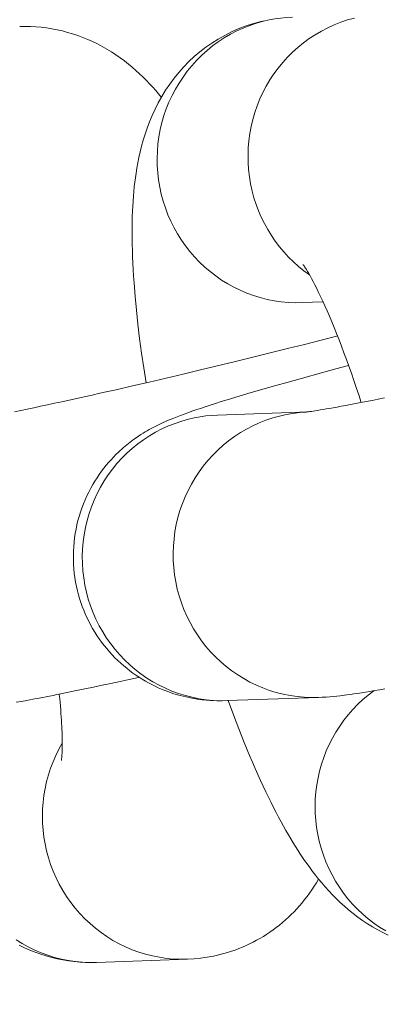
# Model space of a CAD drawing. Units: inches. Extents: x -2789 to 4756, y -3087 to 7959.
# Drawn here: x -74 to -67, y 5001 to 5021 of the extents above; entities that cross this region are included whole.
import ezdxf

# ---------------------------------------------------------------- set-up
doc = ezdxf.new("R2010")
doc.units = ezdxf.units.IN
doc.layers.add('KC_COMMON_LAYER [1]', color=7, linetype='Continuous', lineweight=0)

msp = doc.modelspace()

# ---------------------------------------------------------------- linework, layer by layer
at = {"layer": 'KC_COMMON_LAYER [1]', "color": 7, "linetype": 'Continuous', "lineweight": 0}
for p, q in [((-68.216, 5015.264), (-67.783, 5015.279)), ((-68.086, 5012.969), (-69.996, 5012.903)), ((-69.788, 5006.907), (-67.878, 5006.973)), ((-72.535, 5001.409), (-70.625, 5001.475))]:
    msp.add_line(p, q, dxfattribs=at)
for points in [[(-67.121, 5021.24), (-67.265, 5021.2), (-67.407, 5021.152), (-67.546, 5021.098), (-67.682, 5021.036), (-67.815, 5020.967), (-67.944, 5020.891), (-68.07, 5020.809), (-68.191, 5020.72), (-68.307, 5020.625), (-68.419, 5020.525), (-68.525, 5020.418), (-68.626, 5020.307), (-68.722, 5020.19), (-68.811, 5020.068), (-68.894, 5019.942), (-68.971, 5019.812), (-69.042, 5019.678), (-69.105, 5019.541), (-69.162, 5019.4), (-69.212, 5019.257), (-69.254, 5019.111), (-69.289, 5018.964), (-69.317, 5018.814), (-69.337, 5018.664), (-69.35, 5018.512), (-69.355, 5018.36), (-69.353, 5018.208), (-69.343, 5018.057), (-69.325, 5017.906), (-69.3, 5017.756), (-69.268, 5017.608)], [(-68.423, 5021.26), (-68.546, 5021.253), (-68.668, 5021.241), (-68.79, 5021.224), (-68.911, 5021.202), (-69.031, 5021.174)], [(-71.173, 5019.575), (-71.232, 5019.647), (-71.294, 5019.719), (-71.357, 5019.79), (-71.423, 5019.861), (-71.49, 5019.932), (-71.561, 5020.002), (-71.634, 5020.072), (-71.709, 5020.14), (-71.787, 5020.208), (-71.868, 5020.275), (-71.953, 5020.34), (-72.04, 5020.405), (-72.13, 5020.468), (-72.224, 5020.529), (-72.321, 5020.588), (-72.42, 5020.644), (-72.519, 5020.696), (-72.621, 5020.745), (-72.723, 5020.791), (-72.827, 5020.834), (-72.932, 5020.873), (-73.039, 5020.908), (-73.146, 5020.94), (-73.255, 5020.969), (-73.364, 5020.994), (-73.475, 5021.015), (-73.586, 5021.032), (-73.698, 5021.046), (-73.81, 5021.056), (-73.923, 5021.062), (-74.037, 5021.064), (-74.151, 5021.062)], [(-69.106, 5021.163), (-69.183, 5021.143), (-69.26, 5021.12), (-69.412, 5021.07), (-69.56, 5021.012), (-69.705, 5020.948), (-69.845, 5020.877), (-69.982, 5020.8), (-70.114, 5020.716), (-70.242, 5020.626), (-70.366, 5020.531), (-70.484, 5020.43), (-70.597, 5020.325), (-70.705, 5020.214), (-70.808, 5020.099), (-70.906, 5019.979), (-70.998, 5019.854), (-71.085, 5019.726), (-71.166, 5019.594), (-71.241, 5019.46), (-71.308, 5019.327), (-71.37, 5019.194), (-71.425, 5019.062), (-71.474, 5018.931), (-71.518, 5018.801), (-71.557, 5018.675), (-71.591, 5018.551), (-71.621, 5018.43), (-71.647, 5018.313), (-71.67, 5018.2), (-71.69, 5018.091), (-71.706, 5017.986), (-71.721, 5017.886), (-71.733, 5017.791), (-71.744, 5017.695), (-71.753, 5017.598), (-71.762, 5017.498), (-71.77, 5017.396), (-71.776, 5017.292), (-71.781, 5017.185), (-71.786, 5017.075), (-71.789, 5016.963), (-71.79, 5016.847), (-71.791, 5016.73), (-71.79, 5016.609), (-71.789, 5016.485), (-71.785, 5016.358), (-71.781, 5016.229), (-71.775, 5016.096), (-71.768, 5015.96), (-71.76, 5015.821), (-71.75, 5015.681), (-71.728, 5015.396), (-71.7, 5015.107), (-71.668, 5014.812), (-71.632, 5014.511), (-71.591, 5014.206), (-71.546, 5013.895), (-71.497, 5013.581)], [(-69.031, 5021.174), (-69.174, 5021.134), (-69.316, 5021.086), (-69.455, 5021.031), (-69.591, 5020.969), (-69.724, 5020.9), (-69.853, 5020.825), (-69.979, 5020.743), (-70.1, 5020.654), (-70.216, 5020.559), (-70.328, 5020.458), (-70.435, 5020.352), (-70.536, 5020.24), (-70.631, 5020.124), (-70.72, 5020.002), (-70.804, 5019.876), (-70.881, 5019.746), (-70.951, 5019.612), (-71.015, 5019.475), (-71.071, 5019.334), (-71.121, 5019.191), (-71.163, 5019.045), (-71.198, 5018.897), (-71.226, 5018.748), (-71.246, 5018.598), (-71.259, 5018.446), (-71.264, 5018.294), (-71.262, 5018.142), (-71.252, 5017.991), (-71.235, 5017.84), (-71.21, 5017.69), (-71.177, 5017.541)], [(-69.031, 5021.175), (-69.05, 5021.173), (-69.068, 5021.171), (-69.088, 5021.168), (-69.106, 5021.163)], [(-71.177, 5017.541), (-71.138, 5017.395), (-71.091, 5017.252), (-71.037, 5017.111), (-70.977, 5016.972), (-70.909, 5016.837), (-70.835, 5016.706), (-70.755, 5016.579), (-70.668, 5016.456), (-70.576, 5016.337), (-70.478, 5016.223), (-70.374, 5016.115), (-70.265, 5016.012), (-70.151, 5015.915), (-70.032, 5015.824), (-69.909, 5015.739), (-69.782, 5015.66), (-69.651, 5015.588), (-69.517, 5015.523), (-69.38, 5015.465), (-69.24, 5015.414), (-69.098, 5015.37), (-68.954, 5015.333), (-68.808, 5015.304), (-68.661, 5015.283), (-68.513, 5015.269), (-68.364, 5015.262), (-68.216, 5015.264)], [(-69.268, 5017.608), (-69.23, 5017.466), (-69.185, 5017.327), (-69.134, 5017.191), (-69.076, 5017.057), (-69.012, 5016.926), (-68.942, 5016.799), (-68.865, 5016.675), (-68.783, 5016.555), (-68.695, 5016.439), (-68.602, 5016.328), (-68.504, 5016.221), (-68.4, 5016.119), (-68.292, 5016.023), (-68.18, 5015.932), (-68.063, 5015.847)], [(-68.198, 5016.063), (-68.195, 5016.059), (-68.189, 5016.051), (-68.179, 5016.036), (-68.166, 5016.016), (-68.149, 5015.99), (-68.128, 5015.958), (-68.105, 5015.919), (-68.079, 5015.875), (-68.051, 5015.825), (-68.02, 5015.768), (-67.986, 5015.705), (-67.95, 5015.636), (-67.912, 5015.561), (-67.872, 5015.479), (-67.83, 5015.391), (-67.786, 5015.297), (-67.741, 5015.197), (-67.693, 5015.09), (-67.645, 5014.978), (-67.595, 5014.86), (-67.545, 5014.739), (-67.495, 5014.613), (-67.444, 5014.484), (-67.392, 5014.35), (-67.341, 5014.213), (-67.289, 5014.073), (-67.237, 5013.929), (-67.185, 5013.782), (-67.133, 5013.632), (-67.081, 5013.48), (-67.029, 5013.325), (-66.978, 5013.167)], [(-67.469, 5014.567), (-67.817, 5014.478), (-68.17, 5014.388), (-68.528, 5014.298), (-68.89, 5014.207), (-69.255, 5014.117), (-69.621, 5014.027), (-70.354, 5013.85), (-70.717, 5013.764), (-71.077, 5013.679), (-71.433, 5013.596), (-71.784, 5013.515), (-72.128, 5013.436), (-72.298, 5013.397), (-72.466, 5013.36), (-72.631, 5013.323), (-72.794, 5013.287), (-72.954, 5013.251), (-73.112, 5013.217), (-73.267, 5013.183), (-73.418, 5013.15), (-73.567, 5013.118), (-73.713, 5013.087), (-73.855, 5013.057), (-73.994, 5013.028), (-74.129, 5013), (-74.261, 5012.973)], [(-67.248, 5013.943), (-67.509, 5013.873), (-67.764, 5013.804), (-68.262, 5013.667), (-68.515, 5013.597), (-68.771, 5013.524), (-69.286, 5013.376), (-69.541, 5013.3), (-69.793, 5013.224), (-69.917, 5013.185), (-70.037, 5013.147), (-70.151, 5013.111), (-70.257, 5013.076), (-70.356, 5013.043), (-70.45, 5013.012), (-70.537, 5012.982), (-70.62, 5012.952), (-70.699, 5012.924), (-70.773, 5012.896), (-70.845, 5012.868), (-70.914, 5012.841), (-71.047, 5012.786), (-71.18, 5012.726), (-71.247, 5012.694), (-71.318, 5012.659), (-71.393, 5012.619), (-71.432, 5012.597), (-71.473, 5012.574), (-71.516, 5012.549), (-71.56, 5012.522), (-71.607, 5012.492), (-71.655, 5012.461), (-71.706, 5012.426), (-71.758, 5012.389), (-71.865, 5012.308), (-71.972, 5012.22), (-72.078, 5012.124), (-72.13, 5012.074), (-72.181, 5012.021), (-72.232, 5011.966), (-72.283, 5011.91), (-72.333, 5011.85), (-72.383, 5011.788), (-72.431, 5011.724), (-72.479, 5011.658), (-72.526, 5011.588), (-72.572, 5011.517), (-72.617, 5011.442), (-72.66, 5011.365), (-72.701, 5011.286), (-72.741, 5011.204), (-72.778, 5011.121), (-72.813, 5011.036), (-72.846, 5010.95), (-72.876, 5010.863), (-72.903, 5010.776), (-72.927, 5010.687), (-72.949, 5010.598), (-72.968, 5010.507), (-72.984, 5010.416), (-72.998, 5010.325), (-73.009, 5010.232), (-73.017, 5010.14), (-73.022, 5010.047), (-73.024, 5009.954), (-73.024, 5009.861), (-73.02, 5009.768), (-73.014, 5009.675), (-73.004, 5009.582), (-72.992, 5009.489), (-72.977, 5009.397), (-72.959, 5009.305), (-72.938, 5009.214)], [(-66.492, 5013.265), (-66.624, 5013.238), (-66.751, 5013.212), (-66.873, 5013.188), (-66.989, 5013.165), (-67.1, 5013.143), (-67.204, 5013.123), (-67.303, 5013.105), (-67.396, 5013.087), (-67.484, 5013.071), (-67.566, 5013.056), (-67.642, 5013.043), (-67.713, 5013.031), (-67.778, 5013.02), (-67.838, 5013.01), (-67.893, 5013.001), (-67.942, 5012.993), (-67.986, 5012.987), (-68.025, 5012.981), (-68.058, 5012.977), (-68.086, 5012.973), (-68.109, 5012.97), (-68.126, 5012.968), (-68.138, 5012.967), (-68.144, 5012.966), (-68.144, 5012.966)], [(-68.132, 5012.967), (-68.274, 5012.956), (-68.415, 5012.939), (-68.555, 5012.914), (-68.693, 5012.883)], [(-70.603, 5012.817), (-70.747, 5012.777), (-70.888, 5012.729), (-71.027, 5012.674), (-71.163, 5012.612), (-71.296, 5012.543), (-71.426, 5012.468), (-71.551, 5012.385), (-71.672, 5012.297), (-71.789, 5012.202), (-71.9, 5012.101), (-72.007, 5011.995), (-72.108, 5011.883), (-72.203, 5011.766), (-72.293, 5011.645), (-72.376, 5011.519), (-72.453, 5011.389), (-72.523, 5011.255), (-72.587, 5011.117), (-72.643, 5010.977), (-72.693, 5010.834), (-72.735, 5010.688), (-72.77, 5010.54), (-72.798, 5010.391), (-72.818, 5010.24), (-72.831, 5010.089), (-72.836, 5009.937), (-72.834, 5009.785), (-72.824, 5009.633), (-72.807, 5009.482), (-72.782, 5009.333), (-72.749, 5009.184)], [(-68.693, 5012.883), (-68.837, 5012.843), (-68.979, 5012.795), (-69.118, 5012.74), (-69.254, 5012.678), (-69.387, 5012.609), (-69.516, 5012.534), (-69.642, 5012.451), (-69.763, 5012.363), (-69.879, 5012.268), (-69.991, 5012.167), (-70.097, 5012.061), (-70.198, 5011.949), (-70.294, 5011.833), (-70.383, 5011.711), (-70.467, 5011.585), (-70.543, 5011.455), (-70.614, 5011.321), (-70.677, 5011.184), (-70.734, 5011.043), (-70.784, 5010.9), (-70.826, 5010.754), (-70.861, 5010.606), (-70.889, 5010.457), (-70.909, 5010.307), (-70.922, 5010.155), (-70.927, 5010.003), (-70.925, 5009.851), (-70.915, 5009.7), (-70.897, 5009.549), (-70.872, 5009.399), (-70.84, 5009.25)], [(-69.995, 5012.903), (-70.118, 5012.896), (-70.24, 5012.884), (-70.362, 5012.867), (-70.483, 5012.844), (-70.603, 5012.817)], [(-70.84, 5009.25), (-70.801, 5009.104), (-70.754, 5008.961), (-70.7, 5008.819), (-70.64, 5008.681), (-70.572, 5008.546), (-70.498, 5008.415), (-70.418, 5008.288), (-70.331, 5008.164), (-70.239, 5008.046), (-70.14, 5007.932), (-70.037, 5007.824), (-69.927, 5007.721), (-69.814, 5007.624), (-69.695, 5007.533), (-69.572, 5007.448), (-69.445, 5007.369), (-69.314, 5007.297), (-69.18, 5007.232), (-69.043, 5007.174), (-68.903, 5007.122), (-68.761, 5007.079), (-68.616, 5007.042), (-68.471, 5007.013), (-68.324, 5006.992), (-68.176, 5006.978), (-68.027, 5006.971), (-67.879, 5006.973)], [(-72.938, 5009.214), (-72.917, 5009.131), (-72.893, 5009.049), (-72.867, 5008.967), (-72.838, 5008.886), (-72.807, 5008.806), (-72.774, 5008.727), (-72.739, 5008.649), (-72.701, 5008.572), (-72.662, 5008.496), (-72.62, 5008.421), (-72.576, 5008.347), (-72.529, 5008.274), (-72.481, 5008.203), (-72.431, 5008.133), (-72.378, 5008.065), (-72.324, 5007.998), (-72.268, 5007.932), (-72.21, 5007.869), (-72.151, 5007.808), (-72.091, 5007.748), (-72.029, 5007.692), (-71.967, 5007.637), (-71.904, 5007.585), (-71.84, 5007.534), (-71.775, 5007.486), (-71.71, 5007.44), (-71.644, 5007.396), (-71.577, 5007.355), (-71.51, 5007.315), (-71.443, 5007.278), (-71.376, 5007.242), (-71.309, 5007.209), (-71.241, 5007.178), (-71.174, 5007.149), (-71.041, 5007.096), (-70.91, 5007.051), (-70.781, 5007.014), (-70.655, 5006.983), (-70.594, 5006.97), (-70.534, 5006.958), (-70.477, 5006.948), (-70.422, 5006.939), (-70.37, 5006.932), (-70.321, 5006.926), (-70.274, 5006.921), (-70.23, 5006.917), (-70.188, 5006.913), (-70.149, 5006.911), (-70.112, 5006.909), (-70.077, 5006.907), (-70.013, 5006.905), (-69.953, 5006.904), (-69.896, 5006.904), (-69.788, 5006.907)], [(-72.749, 5009.184), (-72.71, 5009.038), (-72.663, 5008.894), (-72.609, 5008.753), (-72.549, 5008.615), (-72.481, 5008.48), (-72.407, 5008.349), (-72.327, 5008.221), (-72.24, 5008.098), (-72.148, 5007.98), (-72.05, 5007.866), (-71.946, 5007.758), (-71.837, 5007.655), (-71.723, 5007.558), (-71.604, 5007.466), (-71.481, 5007.381), (-71.354, 5007.303), (-71.223, 5007.231), (-71.089, 5007.166), (-70.952, 5007.107), (-70.812, 5007.056), (-70.67, 5007.012), (-70.526, 5006.976), (-70.38, 5006.947), (-70.233, 5006.925), (-70.085, 5006.912), (-69.936, 5006.905), (-69.788, 5006.907)], [(-74.228, 5006.871), (-74.116, 5006.891), (-73.998, 5006.912), (-73.872, 5006.936), (-73.739, 5006.961), (-73.669, 5006.974), (-73.598, 5006.988), (-73.524, 5007.002), (-73.448, 5007.017), (-73.37, 5007.032), (-73.29, 5007.048), (-73.125, 5007.082), (-72.955, 5007.116), (-72.781, 5007.152), (-72.602, 5007.19), (-72.42, 5007.228), (-72.234, 5007.268), (-72.044, 5007.309), (-71.85, 5007.351), (-71.653, 5007.394)], [(-73.319, 5007.033), (-73.311, 5006.949), (-73.303, 5006.868), (-73.296, 5006.789), (-73.29, 5006.712), (-73.284, 5006.638), (-73.279, 5006.566), (-73.275, 5006.497), (-73.271, 5006.43), (-73.267, 5006.366), (-73.265, 5006.305), (-73.262, 5006.246), (-73.261, 5006.19), (-73.259, 5006.136), (-73.258, 5006.085), (-73.258, 5006.037), (-73.258, 5005.991), (-73.258, 5005.949), (-73.259, 5005.909), (-73.26, 5005.871), (-73.261, 5005.837), (-73.262, 5005.805), (-73.263, 5005.776), (-73.265, 5005.75), (-73.267, 5005.727), (-73.268, 5005.707), (-73.27, 5005.69), (-73.271, 5005.675), (-73.273, 5005.663), (-73.274, 5005.655), (-73.275, 5005.649), (-73.275, 5005.647), (-73.275, 5005.647)], [(-67.879, 5006.973), (-67.796, 5006.976), (-67.717, 5006.981), (-67.639, 5006.987), (-67.564, 5006.994), (-67.491, 5007.001), (-67.42, 5007.01), (-67.278, 5007.027), (-67.206, 5007.037), (-67.132, 5007.048), (-67.055, 5007.059), (-66.974, 5007.072), (-66.887, 5007.086), (-66.795, 5007.101), (-66.696, 5007.117), (-66.591, 5007.136), (-66.479, 5007.156)], [(-69.773, 5006.908), (-69.662, 5006.607), (-69.549, 5006.314), (-69.436, 5006.029), (-69.321, 5005.751), (-69.263, 5005.616), (-69.206, 5005.484), (-69.149, 5005.356), (-69.093, 5005.231), (-69.037, 5005.11), (-68.981, 5004.993), (-68.927, 5004.879), (-68.872, 5004.769), (-68.819, 5004.662), (-68.766, 5004.559), (-68.713, 5004.459), (-68.661, 5004.362), (-68.609, 5004.268), (-68.558, 5004.177), (-68.508, 5004.09), (-68.458, 5004.005), (-68.408, 5003.923), (-68.36, 5003.844), (-68.311, 5003.768), (-68.264, 5003.694), (-68.167, 5003.551), (-68.115, 5003.476), (-68.059, 5003.399), (-68.001, 5003.32), (-67.939, 5003.24), (-67.874, 5003.159), (-67.807, 5003.077), (-67.736, 5002.995), (-67.661, 5002.912), (-67.584, 5002.83), (-67.503, 5002.748), (-67.419, 5002.668), (-67.332, 5002.588), (-67.242, 5002.511), (-67.148, 5002.435), (-67.051, 5002.361), (-66.95, 5002.29), (-66.846, 5002.22), (-66.739, 5002.155), (-66.631, 5002.093), (-66.521, 5002.035), (-66.41, 5001.982)], [(-69.944, 5001.572), (-69.863, 5001.593), (-69.784, 5001.617), (-69.705, 5001.642), (-69.627, 5001.669), (-69.549, 5001.699), (-69.473, 5001.73), (-69.397, 5001.763), (-69.322, 5001.798), (-69.248, 5001.835), (-69.175, 5001.874), (-69.104, 5001.914), (-69.033, 5001.956), (-68.963, 5002), (-68.895, 5002.046), (-68.827, 5002.094), (-68.761, 5002.143), (-68.696, 5002.194), (-68.632, 5002.246), (-68.57, 5002.3), (-68.508, 5002.356), (-68.448, 5002.414), (-68.389, 5002.473), (-68.332, 5002.534), (-68.275, 5002.597), (-68.22, 5002.661), (-68.167, 5002.727), (-68.114, 5002.795), (-68.063, 5002.864), (-68.014, 5002.934), (-67.966, 5003.007), (-67.919, 5003.08), (-67.875, 5003.155)], [(-74.159, 5001.771), (-74.048, 5001.718), (-73.936, 5001.669), (-73.823, 5001.624), (-73.709, 5001.583), (-73.594, 5001.546), (-73.479, 5001.514), (-73.362, 5001.486), (-73.245, 5001.462), (-73.128, 5001.443), (-73.01, 5001.427), (-72.891, 5001.416), (-72.773, 5001.41), (-72.654, 5001.407), (-72.535, 5001.409)], [(-70.625, 5001.476), (-70.488, 5001.483), (-70.351, 5001.497), (-70.214, 5001.516), (-70.078, 5001.541), (-69.943, 5001.572)]]:
    msp.add_lwpolyline(points, dxfattribs=at)
at = {"layer": 'KC_COMMON_LAYER [1]', "color": 7, "linetype": 'Continuous', "lineweight": 0, "extrusion": (0, 0, -1)}
for points in [[(67.859, 5003.952), (67.891, 5004.097), (67.915, 5004.244), (67.933, 5004.392), (67.943, 5004.541), (67.946, 5004.69), (67.942, 5004.839), (67.93, 5004.988), (67.911, 5005.136), (67.885, 5005.282), (67.852, 5005.428), (67.812, 5005.571), (67.765, 5005.712), (67.711, 5005.851), (67.65, 5005.986), (67.583, 5006.119), (67.509, 5006.247), (67.43, 5006.372), (67.344, 5006.493), (67.252, 5006.609), (67.155, 5006.721), (67.053, 5006.827), (66.945, 5006.928), (66.833, 5007.024), (66.716, 5007.113)], [(73.587, 5003.753), (73.618, 5003.896), (73.643, 5004.041), (73.66, 5004.186), (73.67, 5004.332), (73.674, 5004.479), (73.67, 5004.626), (73.66, 5004.772), (73.642, 5004.917), (73.618, 5005.062), (73.586, 5005.205), (73.548, 5005.346), (73.503, 5005.485), (73.451, 5005.622), (73.393, 5005.756), (73.329, 5005.887), (73.258, 5006.014)], [(66.464, 5002.07), (66.591, 5002.149), (66.714, 5002.234), (66.832, 5002.325), (66.946, 5002.422), (67.055, 5002.525), (67.159, 5002.634), (67.258, 5002.747), (67.35, 5002.866), (67.437, 5002.989), (67.517, 5003.116), (67.591, 5003.248), (67.658, 5003.382), (67.719, 5003.521), (67.773, 5003.662), (67.819, 5003.806), (67.859, 5003.952)], [(70.625, 5001.475), (70.774, 5001.474), (70.922, 5001.48), (71.07, 5001.494), (71.217, 5001.516), (71.363, 5001.545), (71.507, 5001.581), (71.65, 5001.625), (71.79, 5001.676), (71.927, 5001.735), (72.061, 5001.8), (72.192, 5001.872), (72.319, 5001.95), (72.442, 5002.035), (72.56, 5002.127), (72.674, 5002.224), (72.783, 5002.327), (72.887, 5002.435), (72.985, 5002.549), (73.078, 5002.667), (73.165, 5002.79), (73.245, 5002.918), (73.319, 5003.049), (73.386, 5003.184), (73.447, 5003.322), (73.501, 5003.463), (73.547, 5003.607), (73.587, 5003.753)], [(72.535, 5001.409), (72.683, 5001.408), (72.832, 5001.414), (72.98, 5001.428), (73.127, 5001.45), (73.273, 5001.479), (73.417, 5001.515), (73.559, 5001.559), (73.699, 5001.61), (73.836, 5001.668), (73.97, 5001.734), (74.101, 5001.806), (74.228, 5001.884)]]:
    msp.add_lwpolyline(points, dxfattribs=at)
at = {"layer": 'KC_COMMON_LAYER [1]', "color": 7, "linetype": 'Continuous', "lineweight": 0}
for radius, end in [(173, 320.62353), (178, 321.43562), (176, 320.84748)]:
    msp.add_arc((-178.593, 5113.59), radius, 240, end, dxfattribs=at)

doc.saveas('drawing.dxf')
